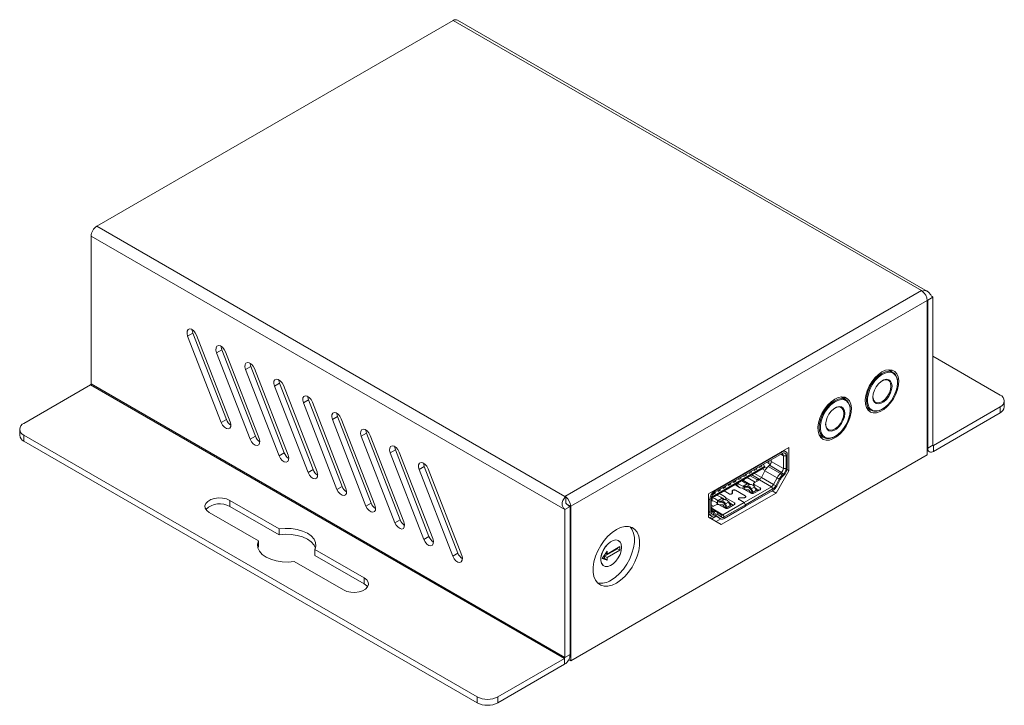
# Model space of a CAD drawing. Units: millimetres. Extents: x 6577.2 to 6585.1, y 4571.2 to 4591.1.
# Drawn here: x 6578 to 6583.3, y 4583.4 to 4587.1 of the extents above; entities that cross this region are included whole.
import ezdxf

# ---------------------------------------------------------------- set-up
doc = ezdxf.new("R2010")
doc.units = ezdxf.units.MM
doc.header["$LTSCALE"] = 10
doc.header["$MEASUREMENT"] = 0

msp = doc.modelspace()

# ---------------------------------------------------------------- linework, layer by layer
at = {"color": 7, "linetype": 'Continuous', "lineweight": 15, "ltscale": 0.5}
for p, q in [((6582.8947, 4585.6081), (6580.3618, 4587.0705)), ((6578.4194, 4585.9592), (6580.3401, 4587.0683)), ((6580.3401, 4587.0683), (6582.8625, 4585.612)), ((6578.4194, 4585.9592), (6580.9417, 4584.503)), ((6578.3887, 4585.9062), (6580.9417, 4584.4322)), ((6578.3887, 4585.109), (6578.3887, 4585.9062)), ((6580.9417, 4584.503), (6582.8625, 4585.612)), ((6582.8669, 4585.6095), (6582.8625, 4585.612)), ((6582.8669, 4585.6095), (6582.8669, 4585.6091)), ((6580.9723, 4584.4499), (6582.8931, 4585.559)), ((6582.8931, 4584.7264), (6582.8931, 4585.559)), ((6582.8959, 4585.5606), (6582.8958, 4584.7634)), ((6582.9237, 4585.5767), (6582.8959, 4585.5606)), ((6582.9237, 4585.5767), (6582.9237, 4584.7795)), ((6578.9087, 4585.3675), (6578.9366, 4585.3836)), ((6579.1175, 4584.9172), (6578.9366, 4585.3836)), ((6578.957, 4585.3719), (6579.1379, 4584.9055)), ((6579.0897, 4584.9012), (6578.9087, 4585.3675)), ((6579.0646, 4585.2775), (6579.0925, 4585.2936)), ((6579.2456, 4584.8112), (6579.0646, 4585.2775)), ((6579.2734, 4584.8272), (6579.0925, 4585.2936)), ((6579.1129, 4585.2818), (6579.2938, 4584.8155)), ((6582.9237, 4585.2584), (6583.2856, 4585.0495)), ((6579.2206, 4585.1875), (6579.2484, 4585.2036)), ((6579.4015, 4584.7212), (6579.2206, 4585.1875)), ((6579.4293, 4584.7372), (6579.2484, 4585.2036)), ((6579.2688, 4585.1918), (6579.4497, 4584.7255)), ((6582.7085, 4585.1716), (6582.6839, 4585.1858)), ((6582.6979, 4585.1855), (6582.7052, 4585.1735)), ((6578.3887, 4585.109), (6580.9417, 4583.635)), ((6579.3765, 4585.0975), (6579.4043, 4585.1136)), ((6579.5852, 4584.6472), (6579.4043, 4585.1136)), ((6578.0268, 4584.8968), (6578.3859, 4585.1042)), ((6578.3859, 4585.1042), (6580.9389, 4583.6302)), ((6579.5574, 4584.6311), (6579.3765, 4585.0975)), ((6579.4247, 4585.1018), (6579.6056, 4584.6354)), ((6579.5324, 4585.0075), (6579.5602, 4585.0236)), ((6579.7133, 4584.5411), (6579.5324, 4585.0075)), ((6579.7411, 4584.5572), (6579.5602, 4585.0236)), ((6579.5806, 4585.0118), (6579.7615, 4584.5454)), ((6582.4539, 4585.0247), (6582.4293, 4585.0389)), ((6582.4295, 4585.0388), (6582.4295, 4585.0389)), ((6582.4434, 4585.0386), (6582.4507, 4585.0265)), ((6583.3086, 4584.9852), (6583.3086, 4585.0174)), ((6582.5657, 4584.9813), (6582.5903, 4584.9671)), ((6582.9265, 4584.7779), (6583.2856, 4584.9852)), ((6582.9265, 4584.7457), (6583.2856, 4584.9531)), ((6583.2856, 4584.9531), (6583.2856, 4584.9852)), ((6579.0897, 4584.9012), (6579.1175, 4584.9172)), ((6579.6883, 4584.9175), (6579.7161, 4584.9336)), ((6579.8692, 4584.4511), (6579.6883, 4584.9175)), ((6579.8971, 4584.4672), (6579.7161, 4584.9336)), ((6579.7365, 4584.9218), (6579.9174, 4584.4554)), ((6578.0038, 4584.8647), (6578.0038, 4584.8325)), ((6579.8442, 4584.8275), (6579.872, 4584.8435)), ((6580.053, 4584.3772), (6579.872, 4584.8435)), ((6578.0268, 4584.8325), (6580.4684, 4583.4229)), ((6578.0268, 4584.8004), (6578.0268, 4584.8325)), ((6578.0268, 4584.8004), (6580.4684, 4583.3907)), ((6579.2456, 4584.8112), (6579.2734, 4584.8272)), ((6580.0251, 4584.3611), (6579.8442, 4584.8275)), ((6579.8924, 4584.8318), (6580.0733, 4584.3654)), ((6582.3112, 4584.8343), (6582.3358, 4584.8201)), ((6579.4015, 4584.7212), (6579.4293, 4584.7372)), ((6580.0001, 4584.7375), (6580.0279, 4584.7535)), ((6580.181, 4584.2711), (6580.0001, 4584.7375)), ((6580.2089, 4584.2872), (6580.0279, 4584.7535)), ((6580.0483, 4584.7418), (6580.2293, 4584.2754)), ((6582.1484, 4584.7672), (6581.7141, 4584.5165)), ((6582.1116, 4584.7426), (6581.7497, 4584.5337)), ((6582.1116, 4584.7346), (6581.7497, 4584.5256)), ((6582.1313, 4584.7446), (6582.1203, 4584.751)), ((6582.1205, 4584.7511), (6582.1205, 4584.7508)), ((6582.1484, 4584.6418), (6582.1484, 4584.7672)), ((6582.8931, 4584.7504), (6582.9048, 4584.7436)), ((6582.8958, 4584.7634), (6582.9237, 4584.7795)), ((6582.9265, 4584.7779), (6582.9265, 4584.7457)), ((6580.9723, 4583.6174), (6582.8931, 4584.7264)), ((6582.0286, 4584.6866), (6582.0452, 4584.677)), ((6582.0392, 4584.6804), (6582.0392, 4584.6928)), ((6582.0532, 4584.6917), (6582.0532, 4584.7008)), ((6582.0532, 4584.6914), (6582.0532, 4584.7008)), ((6582.0532, 4584.6917), (6582.1186, 4584.6539)), ((6582.1186, 4584.7225), (6582.1325, 4584.7225)), ((6582.1186, 4584.6539), (6582.1186, 4584.7225)), ((6582.1325, 4584.6539), (6582.1325, 4584.7225)), ((6582.1395, 4584.6579), (6582.1395, 4584.7265)), ((6579.5574, 4584.6311), (6579.5852, 4584.6472)), ((6580.156, 4584.6475), (6580.1838, 4584.6635)), ((6580.3369, 4584.1811), (6580.156, 4584.6475)), ((6580.3648, 4584.1972), (6580.1838, 4584.6635)), ((6580.2042, 4584.6518), (6580.3852, 4584.1854)), ((6582.016, 4584.6638), (6581.7349, 4584.5014)), ((6581.7349, 4584.4957), (6582.016, 4584.658)), ((6581.9316, 4584.6306), (6581.9339, 4584.6267)), ((6581.9339, 4584.6267), (6581.9473, 4584.6344)), ((6581.9473, 4584.6344), (6581.9427, 4584.637)), ((6581.9473, 4584.6344), (6581.945, 4584.6383)), ((6581.9594, 4584.6467), (6581.9617, 4584.6427)), ((6581.9617, 4584.6427), (6581.9751, 4584.6504)), ((6581.9751, 4584.6504), (6581.9705, 4584.6531)), ((6581.9751, 4584.6504), (6581.9728, 4584.6544)), ((6581.9873, 4584.6628), (6581.9896, 4584.6588)), ((6581.9896, 4584.6588), (6582.0029, 4584.6665)), ((6582.0029, 4584.6665), (6581.9984, 4584.6692)), ((6582.0188, 4584.6409), (6581.9996, 4584.6046)), ((6582.0029, 4584.6665), (6582.0006, 4584.6705)), ((6582.0116, 4584.6768), (6582.016, 4584.6638)), ((6582.016, 4584.658), (6582.016, 4584.6638)), ((6582.0842, 4584.6031), (6582.0188, 4584.6409)), ((6582.0433, 4584.6706), (6582.0367, 4584.6645)), ((6582.0367, 4584.6645), (6582.1021, 4584.6267)), ((6582.0433, 4584.6706), (6582.1087, 4584.6328)), ((6582.0452, 4584.6726), (6582.0452, 4584.677)), ((6582.0788, 4584.5213), (6582.1484, 4584.6418)), ((6582.1021, 4584.6267), (6582.1087, 4584.6328)), ((6582.1087, 4584.6328), (6582.1177, 4584.6223)), ((6582.1325, 4584.6539), (6582.1186, 4584.6539)), ((6582.1382, 4584.6477), (6582.1484, 4584.6418)), ((6581.8481, 4584.5824), (6581.8504, 4584.5784)), ((6581.8504, 4584.5784), (6581.8637, 4584.5862)), ((6581.8637, 4584.5862), (6581.8592, 4584.5888)), ((6581.8637, 4584.5862), (6581.8615, 4584.5901)), ((6581.8759, 4584.5985), (6581.8782, 4584.5945)), ((6581.8782, 4584.5945), (6581.8916, 4584.6022)), ((6581.8916, 4584.6022), (6581.887, 4584.6049)), ((6581.8916, 4584.6022), (6581.8893, 4584.6062)), ((6581.8966, 4584.589), (6581.8969, 4584.5889)), ((6581.9388, 4584.5674), (6581.899, 4584.5904)), ((6581.9038, 4584.6146), (6581.9061, 4584.6106)), ((6581.9061, 4584.6106), (6581.9194, 4584.6183)), ((6581.9076, 4584.5943), (6581.9195, 4584.6012)), ((6581.9194, 4584.6183), (6581.9148, 4584.6209)), ((6581.9194, 4584.6183), (6581.9171, 4584.6223)), ((6581.924, 4584.6049), (6581.9667, 4584.5802)), ((6581.9399, 4584.614), (6581.9756, 4584.5934)), ((6581.9891, 4584.5931), (6581.9613, 4584.5771)), ((6581.9756, 4584.5934), (6581.9756, 4584.5854)), ((6581.9756, 4584.5934), (6581.9896, 4584.5934)), ((6581.9891, 4584.5931), (6582.0546, 4584.5554)), ((6581.9996, 4584.6046), (6582.065, 4584.5668)), ((6582.065, 4584.5668), (6582.0842, 4584.6031)), ((6582.0772, 4584.5605), (6582.0964, 4584.5968)), ((6582.0824, 4584.5582), (6582.1016, 4584.5944)), ((6582.0964, 4584.5968), (6582.0842, 4584.6031)), ((6582.1111, 4584.6162), (6582.1021, 4584.6267)), ((6582.1111, 4584.6162), (6582.1177, 4584.6223)), ((6582.1131, 4584.6096), (6582.1197, 4584.6158)), ((6579.7133, 4584.5411), (6579.7411, 4584.5572)), ((6581.7524, 4584.5219), (6581.7479, 4584.5245)), ((6581.7524, 4584.5219), (6581.7501, 4584.5258)), ((6581.7646, 4584.5342), (6581.7669, 4584.5302)), ((6581.7669, 4584.5302), (6581.7802, 4584.5379)), ((6581.7802, 4584.5379), (6581.7757, 4584.5406)), ((6581.7802, 4584.5379), (6581.7779, 4584.5419)), ((6581.7924, 4584.5503), (6581.7947, 4584.5463)), ((6581.7947, 4584.5463), (6581.8081, 4584.554)), ((6581.826, 4584.5166), (6581.7986, 4584.5325)), ((6581.7991, 4584.5328), (6581.8266, 4584.517)), ((6581.8081, 4584.554), (6581.8035, 4584.5567)), ((6581.8081, 4584.554), (6581.8058, 4584.558)), ((6581.8203, 4584.5663), (6581.8225, 4584.5624)), ((6581.8225, 4584.5624), (6581.8359, 4584.5701)), ((6581.8359, 4584.5701), (6581.8313, 4584.5727)), ((6581.8359, 4584.5701), (6581.8336, 4584.574)), ((6581.8427, 4584.5209), (6581.8425, 4584.532)), ((6581.8433, 4584.532), (6581.8435, 4584.5209)), ((6581.8433, 4584.5197), (6581.8433, 4584.532)), ((6581.9123, 4584.5054), (6581.8594, 4584.5359)), ((6581.86, 4584.5362), (6581.9129, 4584.5057)), ((6581.8601, 4584.568), (6581.8697, 4584.5625)), ((6581.8697, 4584.5625), (6581.8697, 4584.5735)), ((6581.8968, 4584.5468), (6581.9432, 4584.52)), ((6581.901, 4584.5583), (6581.9227, 4584.5708)), ((6581.901, 4584.5583), (6581.901, 4584.5444)), ((6581.9073, 4584.4703), (6582.0546, 4584.5554)), ((6581.9074, 4584.5407), (6581.9108, 4584.5399)), ((6581.9087, 4584.5537), (6581.9108, 4584.5399)), ((6581.9143, 4584.4583), (6582.0615, 4584.5433)), ((6581.9143, 4584.4502), (6582.0615, 4584.5353)), ((6581.9227, 4584.5708), (6581.9172, 4584.5739)), ((6581.9233, 4584.5581), (6581.94, 4584.5678)), ((6581.9246, 4584.571), (6581.9238, 4584.5715)), ((6581.9329, 4584.5366), (6581.9385, 4584.527)), ((6581.9385, 4584.527), (6581.9483, 4584.5213)), ((6581.9513, 4584.5231), (6581.9408, 4584.5412)), ((6581.9622, 4584.5536), (6581.9455, 4584.5439)), ((6581.9455, 4584.5439), (6581.956, 4584.5258)), ((6581.9706, 4584.5342), (6581.9483, 4584.5213)), ((6581.9483, 4584.5213), (6581.9513, 4584.5231)), ((6581.956, 4584.5258), (6581.9727, 4584.5354)), ((6581.9578, 4584.5722), (6581.9578, 4584.5606)), ((6581.9599, 4584.52), (6581.9933, 4584.5393)), ((6581.9933, 4584.5489), (6581.9613, 4584.5674)), ((6581.9727, 4584.5354), (6581.9622, 4584.5536)), ((6581.9742, 4584.5363), (6581.9637, 4584.5544)), ((6581.9675, 4584.5478), (6581.9877, 4584.5361)), ((6581.9706, 4584.5342), (6581.9735, 4584.5359)), ((6581.9727, 4584.5389), (6581.9743, 4584.5379)), ((6582.0546, 4584.5554), (6582.0615, 4584.5433)), ((6582.058, 4584.5333), (6582.0788, 4584.5213)), ((6582.0772, 4584.5605), (6582.065, 4584.5668)), ((6579.1362, 4584.4813), (6579.4017, 4584.328)), ((6579.1362, 4584.4492), (6579.1362, 4584.4813)), ((6580.9417, 4584.503), (6580.9461, 4584.5004)), ((6580.9461, 4584.5004), (6580.9461, 4584.5001)), ((6580.9461, 4584.4683), (6580.9461, 4584.5001)), ((6581.7141, 4584.5165), (6581.7141, 4584.3911)), ((6581.7219, 4584.4854), (6581.7219, 4584.4168)), ((6581.7289, 4584.4895), (6581.7289, 4584.4208)), ((6581.7289, 4584.4827), (6581.7349, 4584.4792)), ((6581.7318, 4584.4939), (6581.7294, 4584.495)), ((6581.7318, 4584.4939), (6581.7349, 4584.4957)), ((6581.7349, 4584.5014), (6581.7322, 4584.5045)), ((6581.7349, 4584.4953), (6581.7346, 4584.4955)), ((6581.7349, 4584.5014), (6581.7349, 4584.4957)), ((6581.7349, 4584.4953), (6581.7349, 4584.4792)), ((6581.739, 4584.5141), (6581.7384, 4584.5152)), ((6581.739, 4584.5141), (6581.7524, 4584.5219)), ((6581.7607, 4584.4836), (6581.7662, 4584.4804)), ((6581.7631, 4584.5079), (6581.7631, 4584.512)), ((6581.7637, 4584.463), (6581.7637, 4584.4774)), ((6581.7642, 4584.4623), (6581.764, 4584.4753)), ((6581.7641, 4584.5126), (6581.7641, 4584.5076)), ((6581.7662, 4584.4804), (6581.7878, 4584.4929)), ((6581.7836, 4584.4774), (6581.8003, 4584.4871)), ((6581.7837, 4584.3509), (6582.0788, 4584.5213)), ((6581.7929, 4584.4043), (6581.9067, 4584.47)), ((6581.8225, 4584.4729), (6581.8058, 4584.4632)), ((6581.8077, 4584.4954), (6581.8541, 4584.4686)), ((6581.8077, 4584.4853), (6581.8077, 4584.4954)), ((6581.833, 4584.4547), (6581.8225, 4584.4729)), ((6581.8344, 4584.4556), (6581.8239, 4584.4737)), ((6581.8427, 4584.5185), (6581.8427, 4584.5209)), ((6581.8767, 4584.4903), (6581.8767, 4584.488)), ((6581.9067, 4584.47), (6581.8789, 4584.4861)), ((6581.8795, 4584.4864), (6581.9073, 4584.4703)), ((6581.8862, 4584.4962), (6581.9055, 4584.4961)), ((6581.9055, 4584.4956), (6581.8862, 4584.4957)), ((6581.9067, 4584.47), (6581.9137, 4584.458)), ((6581.9073, 4584.4703), (6581.9143, 4584.4583)), ((6581.9151, 4584.4992), (6581.9151, 4584.5015)), ((6579.2904, 4584.2638), (6579.0249, 4584.417)), ((6579.1362, 4584.4492), (6579.4017, 4584.2959)), ((6579.8692, 4584.4511), (6579.8971, 4584.4672)), ((6580.9695, 4584.4483), (6580.9417, 4584.4322)), ((6580.9417, 4583.635), (6580.9417, 4584.4322)), ((6580.9695, 4583.6511), (6580.9695, 4584.4483)), ((6580.9723, 4584.4499), (6580.9723, 4583.6174)), ((6581.7553, 4584.4581), (6581.7289, 4584.4429)), ((6581.7289, 4584.4572), (6581.7413, 4584.45)), ((6581.7616, 4584.4188), (6581.7289, 4584.4377)), ((6581.7387, 4584.4192), (6581.7453, 4584.4207)), ((6581.7437, 4584.4063), (6581.7387, 4584.4192)), ((6581.7453, 4584.4207), (6581.7503, 4584.4078)), ((6581.7632, 4584.4177), (6581.765, 4584.4054)), ((6581.7632, 4584.4177), (6581.7825, 4584.4037)), ((6581.7637, 4584.463), (6581.7642, 4584.4623)), ((6581.804, 4584.4396), (6581.772, 4584.4581)), ((6581.7932, 4584.4559), (6581.7987, 4584.4463)), ((6581.7987, 4584.4463), (6581.8086, 4584.4406)), ((6581.7998, 4584.3922), (6581.9137, 4584.458)), ((6581.7998, 4584.3842), (6581.9137, 4584.4499)), ((6581.8115, 4584.4423), (6581.801, 4584.4605)), ((6581.8058, 4584.4632), (6581.8163, 4584.4451)), ((6581.8308, 4584.4535), (6581.8086, 4584.4406)), ((6581.8086, 4584.4406), (6581.8115, 4584.4423)), ((6581.8163, 4584.4451), (6581.833, 4584.4547)), ((6581.8541, 4584.4589), (6581.8207, 4584.4396)), ((6581.8272, 4584.4681), (6581.8486, 4584.4557)), ((6581.8308, 4584.4535), (6581.8338, 4584.4552)), ((6581.9137, 4584.4499), (6581.9137, 4584.458)), ((6581.9137, 4584.4506), (6581.9143, 4584.4502)), ((6581.9143, 4584.4502), (6581.9143, 4584.4583)), ((6580.0251, 4584.3611), (6580.053, 4584.3772)), ((6581.7141, 4584.408), (6581.7301, 4584.3988)), ((6581.7141, 4584.3911), (6581.7837, 4584.3509)), ((6581.7385, 4584.397), (6581.7212, 4584.387)), ((6581.7349, 4584.3836), (6581.7563, 4584.396)), ((6581.7349, 4584.3791), (6581.7349, 4584.3836)), ((6581.7417, 4584.3975), (6581.7483, 4584.399)), ((6581.7437, 4584.4063), (6581.7503, 4584.4078)), ((6581.7506, 4584.3993), (6581.7802, 4584.3822)), ((6581.7813, 4584.3817), (6581.7559, 4584.367)), ((6581.7598, 4584.3971), (6581.779, 4584.383)), ((6581.765, 4584.4054), (6581.7842, 4584.3913)), ((6581.7825, 4584.4037), (6581.7842, 4584.3913)), ((6581.7998, 4584.3922), (6581.7929, 4584.4043)), ((6579.4017, 4584.2959), (6579.4017, 4584.328)), ((6579.2904, 4584.2316), (6579.2904, 4584.2638)), ((6580.181, 4584.2711), (6580.2089, 4584.2872)), ((6581.2299, 4584.2647), (6581.226, 4584.2669)), ((6579.2875, 4584.2242), (6579.2904, 4584.2316)), ((6579.5946, 4584.2167), (6579.8601, 4584.0634)), ((6579.5946, 4584.1845), (6579.5946, 4584.2167)), ((6581.1414, 4584.1681), (6581.1683, 4584.2082)), ((6581.1544, 4584.1811), (6581.224, 4584.2213)), ((6581.1683, 4584.1924), (6581.2379, 4584.2326)), ((6581.2379, 4584.2133), (6581.1683, 4584.1731)), ((6581.1683, 4584.2082), (6581.1683, 4584.1924)), ((6581.224, 4584.2213), (6581.224, 4584.2245)), ((6581.2379, 4584.2133), (6581.224, 4584.2213)), ((6581.2379, 4584.2326), (6581.2379, 4584.2133)), ((6579.7487, 4583.9991), (6579.4833, 4584.1524)), ((6579.5946, 4584.1845), (6579.8601, 4584.0313)), ((6580.3369, 4584.1811), (6580.3648, 4584.1972)), ((6581.1683, 4584.1599), (6581.1414, 4584.1681)), ((6581.1435, 4584.1712), (6581.1544, 4584.1679)), ((6581.1544, 4584.1679), (6581.1544, 4584.1811)), ((6581.1683, 4584.1731), (6581.1544, 4584.1811)), ((6581.1683, 4584.1599), (6581.1544, 4584.1679)), ((6581.1683, 4584.1924), (6581.1606, 4584.1968)), ((6581.1683, 4584.1731), (6581.1683, 4584.1599)), ((6581.1472, 4584.1305), (6581.1512, 4584.1283)), ((6579.8601, 4584.0313), (6579.8601, 4584.0634)), ((6580.5798, 4583.4229), (6580.9389, 4583.6302)), ((6580.9389, 4583.5981), (6580.9389, 4583.6302)), ((6580.9417, 4583.635), (6580.9695, 4583.6511)), ((6580.9723, 4583.6174), (6580.9619, 4583.6234)), ((6580.5798, 4583.3907), (6580.9389, 4583.5981)), ((6580.4684, 4583.3907), (6580.4684, 4583.4229)), ((6580.5798, 4583.3907), (6580.5798, 4583.4229))]:
    msp.add_line(p, q, dxfattribs=at)
at = {"color": 8, "linetype": 'Continuous', "lineweight": 15, "ltscale": 0.5}
for p, q in [((6582.893, 4585.5623), (6582.8959, 4585.5606)), ((6582.1116, 4584.7426), (6582.1087, 4584.7443)), ((6582.8931, 4584.765), (6582.8958, 4584.7634)), ((6582.9237, 4584.7795), (6582.9265, 4584.7779)), ((6582.1186, 4584.7225), (6582.1047, 4584.7306)), ((6582.0198, 4584.6427), (6582.0047, 4584.6514)), ((6582.0157, 4584.6648), (6582.0295, 4584.6568)), ((6581.9076, 4584.5954), (6581.9076, 4584.5943)), ((6581.9195, 4584.6012), (6581.9195, 4584.6023)), ((6581.9913, 4584.5946), (6581.9487, 4584.6191)), ((6581.9623, 4584.627), (6581.9999, 4584.6053)), ((6581.7497, 4584.5337), (6581.7468, 4584.5353)), ((6581.86, 4584.5356), (6581.86, 4584.5362)), ((6581.9613, 4584.5674), (6581.9613, 4584.5564)), ((6581.9743, 4584.5379), (6581.9743, 4584.5439)), ((6581.9933, 4584.5489), (6581.9933, 4584.5393)), ((6581.7219, 4584.4854), (6581.7141, 4584.4899)), ((6581.8266, 4584.5163), (6581.8266, 4584.517)), ((6581.8795, 4584.4858), (6581.8795, 4584.4864)), ((6581.8862, 4584.4957), (6581.8862, 4584.4962)), ((6581.9055, 4584.4956), (6581.9055, 4584.4961)), ((6581.9129, 4584.5057), (6581.9129, 4584.505)), ((6580.9485, 4584.4637), (6580.9723, 4584.4499)), ((6581.7219, 4584.4168), (6581.7141, 4584.4213)), ((6581.7929, 4584.4043), (6581.7289, 4584.4412)), ((6581.7453, 4584.4207), (6581.7289, 4584.4302)), ((6581.7387, 4584.4192), (6581.7295, 4584.4245)), ((6581.8541, 4584.4686), (6581.8541, 4584.4589)), ((6581.779, 4584.383), (6581.7507, 4584.3993)), ((6581.7576, 4584.3983), (6581.7598, 4584.3971))]:
    msp.add_line(p, q, dxfattribs=at)
at = {"color": 7, "linetype": 'Continuous', "lineweight": 15, "ltscale": 0.5, "flags": 128}
for points in [[(6578.9087, 4585.3675), (6578.9052, 4585.3814), (6578.906, 4585.3935), (6578.9108, 4585.402), (6578.9189, 4585.4056), (6578.9292, 4585.4037), (6578.9401, 4585.3966), (6578.9498, 4585.3854), (6578.957, 4585.3719)], [(6578.9366, 4585.3836), (6578.9331, 4585.3975), (6578.9328, 4585.4018)], [(6579.0646, 4585.2775), (6579.0612, 4585.2914), (6579.0619, 4585.3035), (6579.0667, 4585.312), (6579.0748, 4585.3156), (6579.0851, 4585.3137), (6579.096, 4585.3066), (6579.1057, 4585.2954), (6579.1129, 4585.2818)], [(6579.0925, 4585.2936), (6579.089, 4585.3075), (6579.0888, 4585.3118)], [(6579.2206, 4585.1875), (6579.2171, 4585.2014), (6579.2178, 4585.2135), (6579.2226, 4585.222), (6579.2307, 4585.2256), (6579.241, 4585.2236), (6579.2519, 4585.2166), (6579.2616, 4585.2054), (6579.2688, 4585.1918)], [(6579.2484, 4585.2036), (6579.2449, 4585.2175), (6579.2447, 4585.2218)], [(6582.6494, 4585.1738), (6582.63, 4585.1602), (6582.6114, 4585.1422), (6582.5947, 4585.1209), (6582.5805, 4585.0972), (6582.5695, 4585.0721), (6582.5622, 4585.047), (6582.5591, 4585.0228), (6582.5601, 4585.0009), (6582.5654, 4584.9822), (6582.5745, 4584.9675), (6582.5872, 4584.9576), (6582.6028, 4584.9529), (6582.6205, 4584.9537), (6582.6396, 4584.9598), (6582.6592, 4584.9711), (6582.6783, 4584.987), (6582.696, 4585.0068), (6582.7116, 4585.0294), (6582.7243, 4585.054), (6582.7334, 4585.0792), (6582.7387, 4585.104), (6582.7397, 4585.1272), (6582.7366, 4585.1476), (6582.7293, 4585.1644), (6582.7184, 4585.1768), (6582.7042, 4585.1841), (6582.6874, 4585.1861), (6582.6689, 4585.1826), (6582.6494, 4585.1738)], [(6582.7151, 4585.1625), (6582.714, 4585.1634), (6582.7004, 4585.1704), (6582.6842, 4585.1718), (6582.6662, 4585.1676), (6582.6475, 4585.1581), (6582.629, 4585.1437), (6582.6118, 4585.1252), (6582.5968, 4585.1036), (6582.5847, 4585.08), (6582.5763, 4585.0558), (6582.572, 4585.0323), (6582.572, 4585.0106), (6582.5763, 4584.9921), (6582.5847, 4584.9776), (6582.5958, 4584.9685)], [(6579.3765, 4585.0975), (6579.373, 4585.1114), (6579.3737, 4585.1235), (6579.3785, 4585.132), (6579.3867, 4585.1355), (6579.3969, 4585.1336), (6579.4078, 4585.1266), (6579.4175, 4585.1154), (6579.4247, 4585.1018)], [(6579.4043, 4585.1136), (6579.4008, 4585.1275), (6579.4006, 4585.1318)], [(6582.5989, 4584.9669), (6582.6118, 4584.9637), (6582.629, 4584.9651), (6582.6475, 4584.972), (6582.6662, 4584.984), (6582.6842, 4585.0006), (6582.7004, 4585.0208), (6582.714, 4585.0435), (6582.7243, 4585.0676), (6582.7307, 4585.0916), (6582.7329, 4585.1144)], [(6582.7037, 4585.0975), (6582.7016, 4585.0795), (6582.6955, 4585.0606), (6582.6859, 4585.0423), (6582.6736, 4585.026), (6582.6595, 4585.0131), (6582.6449, 4585.0047), (6582.6308, 4585.0013), (6582.6185, 4585.0033), (6582.6089, 4585.0106), (6582.6028, 4585.0225), (6582.6007, 4585.038), (6582.6028, 4585.056), (6582.6089, 4585.0749), (6582.6185, 4585.0932), (6582.6308, 4585.1095), (6582.6449, 4585.1224), (6582.6595, 4585.1308), (6582.6736, 4585.1342), (6582.6859, 4585.1322), (6582.6955, 4585.1249), (6582.7016, 4585.113), (6582.7037, 4585.0975)], [(6582.6981, 4585.0975), (6582.696, 4585.1128), (6582.6897, 4585.1243), (6582.6798, 4585.1309), (6582.6672, 4585.132), (6582.653, 4585.1276), (6582.6508, 4585.1264)], [(6582.6007, 4585.0396), (6582.6012, 4585.0332), (6582.6055, 4585.0196), (6582.6137, 4585.0105), (6582.625, 4585.0066), (6582.6386, 4585.0083), (6582.653, 4585.0154), (6582.6672, 4585.0273), (6582.6798, 4585.0429), (6582.6897, 4585.0609), (6582.696, 4585.0797), (6582.6981, 4585.0975)], [(6579.5324, 4585.0075), (6579.5289, 4585.0214), (6579.5296, 4585.0335), (6579.5344, 4585.042), (6579.5426, 4585.0455), (6579.5528, 4585.0436), (6579.5637, 4585.0365), (6579.5734, 4585.0254), (6579.5806, 4585.0118)], [(6579.5602, 4585.0236), (6579.5567, 4585.0375), (6579.5565, 4585.0418)], [(6582.3949, 4585.0268), (6582.3754, 4585.0132), (6582.3569, 4584.9953), (6582.3401, 4584.9739), (6582.3259, 4584.9502), (6582.3149, 4584.9252), (6582.3077, 4584.9), (6582.3045, 4584.8759), (6582.3056, 4584.8539), (6582.3108, 4584.8352), (6582.32, 4584.8205), (6582.3326, 4584.8106), (6582.3482, 4584.8059), (6582.366, 4584.8067), (6582.3851, 4584.8129), (6582.4046, 4584.8242), (6582.4237, 4584.8401), (6582.4415, 4584.8598), (6582.4571, 4584.8825), (6582.4697, 4584.907), (6582.4789, 4584.9322), (6582.4841, 4584.957), (6582.4852, 4584.9802), (6582.482, 4585.0007), (6582.4748, 4585.0175), (6582.4638, 4585.0298), (6582.4496, 4585.0372), (6582.4329, 4585.0391), (6582.4143, 4585.0356), (6582.3949, 4585.0268)], [(6582.4606, 4585.0155), (6582.4595, 4585.0164), (6582.4459, 4585.0234), (6582.4296, 4585.0248), (6582.4117, 4585.0207), (6582.393, 4585.0111), (6582.3745, 4584.9967), (6582.3573, 4584.9782), (6582.3422, 4584.9566), (6582.3302, 4584.933), (6582.3218, 4584.9088), (6582.3175, 4584.8853), (6582.3175, 4584.8636), (6582.3218, 4584.8451), (6582.3302, 4584.8306), (6582.3412, 4584.8215)], [(6579.6883, 4584.9175), (6579.6848, 4584.9314), (6579.6855, 4584.9435), (6579.6903, 4584.952), (6579.6985, 4584.9555), (6579.7087, 4584.9536), (6579.7196, 4584.9465), (6579.7293, 4584.9354), (6579.7365, 4584.9218)], [(6579.7161, 4584.9336), (6579.7126, 4584.9475), (6579.7124, 4584.9518)], [(6582.3444, 4584.82), (6582.3573, 4584.8167), (6582.3745, 4584.8181), (6582.3929, 4584.825), (6582.4117, 4584.8371), (6582.4296, 4584.8536), (6582.4458, 4584.8738), (6582.4595, 4584.8966), (6582.4698, 4584.9206), (6582.4762, 4584.9446), (6582.4784, 4584.9674)], [(6582.4491, 4584.9505), (6582.4471, 4584.9325), (6582.441, 4584.9136), (6582.4314, 4584.8953), (6582.419, 4584.879), (6582.405, 4584.8661), (6582.3903, 4584.8577), (6582.3762, 4584.8543), (6582.3639, 4584.8564), (6582.3543, 4584.8636), (6582.3482, 4584.8755), (6582.3461, 4584.891), (6582.3482, 4584.909), (6582.3543, 4584.9279), (6582.3639, 4584.9462), (6582.3763, 4584.9625), (6582.3903, 4584.9754), (6582.405, 4584.9839), (6582.419, 4584.9872), (6582.4314, 4584.9852), (6582.441, 4584.9779), (6582.4471, 4584.9661), (6582.4491, 4584.9505)], [(6582.3462, 4584.8927), (6582.3467, 4584.8862), (6582.351, 4584.8726), (6582.3591, 4584.8635), (6582.3705, 4584.8596), (6582.384, 4584.8613), (6582.3985, 4584.8684), (6582.4127, 4584.8803), (6582.4252, 4584.8959), (6582.4351, 4584.9139), (6582.4414, 4584.9327), (6582.4436, 4584.9505)], [(6582.4436, 4584.9505), (6582.4414, 4584.9658), (6582.4351, 4584.9773), (6582.4252, 4584.9839), (6582.4127, 4584.985), (6582.3985, 4584.9806), (6582.3962, 4584.9794)], [(6582.5871, 4584.9689), (6582.5836, 4584.9687), (6582.573, 4584.9692)], [(6579.1379, 4584.9055), (6579.1414, 4584.8916), (6579.1407, 4584.8795), (6579.1359, 4584.871), (6579.1277, 4584.8675), (6579.1174, 4584.8694), (6579.1066, 4584.8764), (6579.0968, 4584.8876), (6579.0897, 4584.9012)], [(6579.8442, 4584.8275), (6579.8407, 4584.8414), (6579.8414, 4584.8535), (6579.8462, 4584.8619), (6579.8544, 4584.8655), (6579.8647, 4584.8636), (6579.8755, 4584.8565), (6579.8852, 4584.8453), (6579.8924, 4584.8318)], [(6579.872, 4584.8435), (6579.8685, 4584.8574), (6579.8683, 4584.8618)], [(6579.2938, 4584.8155), (6579.2973, 4584.8016), (6579.2966, 4584.7895), (6579.2918, 4584.781), (6579.2836, 4584.7774), (6579.2733, 4584.7793), (6579.2625, 4584.7864), (6579.2528, 4584.7976), (6579.2456, 4584.8112)], [(6582.3326, 4584.822), (6582.329, 4584.8217), (6582.3185, 4584.8223)], [(6580.0001, 4584.7375), (6579.9966, 4584.7514), (6579.9973, 4584.7635), (6580.0021, 4584.7719), (6580.0103, 4584.7755), (6580.0206, 4584.7736), (6580.0314, 4584.7665), (6580.0411, 4584.7553), (6580.0483, 4584.7418)], [(6580.0279, 4584.7535), (6580.0244, 4584.7674), (6580.0242, 4584.7718)], [(6579.4497, 4584.7255), (6579.4532, 4584.7116), (6579.4525, 4584.6995), (6579.4477, 4584.691), (6579.4395, 4584.6874), (6579.4292, 4584.6893), (6579.4184, 4584.6964), (6579.4087, 4584.7076), (6579.4015, 4584.7212)], [(6580.156, 4584.6475), (6580.1525, 4584.6613), (6580.1532, 4584.6734), (6580.158, 4584.6819), (6580.1662, 4584.6855), (6580.1765, 4584.6836), (6580.1873, 4584.6765), (6580.197, 4584.6653), (6580.2042, 4584.6518)], [(6580.1838, 4584.6635), (6580.1803, 4584.6774), (6580.1801, 4584.6817)], [(6579.6056, 4584.6354), (6579.6091, 4584.6216), (6579.6084, 4584.6094), (6579.6036, 4584.601), (6579.5954, 4584.5974), (6579.5851, 4584.5993), (6579.5743, 4584.6064), (6579.5646, 4584.6176), (6579.5574, 4584.6311)], [(6579.7615, 4584.5454), (6579.765, 4584.5315), (6579.7643, 4584.5194), (6579.7595, 4584.511), (6579.7513, 4584.5074), (6579.7411, 4584.5093), (6579.7302, 4584.5164), (6579.7205, 4584.5276), (6579.7133, 4584.5411)], [(6581.86, 4584.5362), (6581.8575, 4584.5373), (6581.8547, 4584.5379), (6581.8517, 4584.5379), (6581.8488, 4584.5375), (6581.8462, 4584.5366), (6581.8442, 4584.5353), (6581.8429, 4584.5337), (6581.8425, 4584.532)], [(6581.8594, 4584.5359), (6581.8572, 4584.5369), (6581.8545, 4584.5374), (6581.8518, 4584.5375), (6581.8491, 4584.5371), (6581.8467, 4584.5363), (6581.8448, 4584.5351), (6581.8437, 4584.5336), (6581.8433, 4584.532)], [(6581.9735, 4584.5359), (6581.9739, 4584.5361), (6581.9741, 4584.5362), (6581.9742, 4584.5363), (6581.9741, 4584.5362), (6581.9739, 4584.5361), (6581.9736, 4584.536), (6581.9732, 4584.5357), (6581.9727, 4584.5354)], [(6579.0249, 4584.417), (6579.0115, 4584.4274), (6579.0036, 4584.4395), (6579.002, 4584.4524), (6579.0068, 4584.4651), (6579.0175, 4584.4764), (6579.0334, 4584.4856), (6579.053, 4584.4918), (6579.0749, 4584.4945), (6579.0973, 4584.4936), (6579.1183, 4584.4891), (6579.1362, 4584.4813)], [(6581.826, 4584.5166), (6581.8284, 4584.5156), (6581.8313, 4584.515), (6581.8343, 4584.5149), (6581.8372, 4584.5154), (6581.8398, 4584.5163), (6581.8418, 4584.5176), (6581.8431, 4584.5191), (6581.8435, 4584.5209)], [(6581.8266, 4584.517), (6581.8288, 4584.516), (6581.8314, 4584.5155), (6581.8342, 4584.5154), (6581.8369, 4584.5158), (6581.8393, 4584.5166), (6581.8411, 4584.5178), (6581.8423, 4584.5193), (6581.8427, 4584.5209)], [(6581.8862, 4584.4962), (6581.8833, 4584.4959), (6581.8805, 4584.4952), (6581.8783, 4584.494), (6581.8767, 4584.4926), (6581.876, 4584.4909), (6581.8761, 4584.4891), (6581.8771, 4584.4875), (6581.8789, 4584.4861)], [(6581.8862, 4584.4957), (6581.8835, 4584.4955), (6581.881, 4584.4948), (6581.8789, 4584.4938), (6581.8774, 4584.4924), (6581.8767, 4584.4908), (6581.8769, 4584.4892), (6581.8778, 4584.4877), (6581.8795, 4584.4864)], [(6581.9055, 4584.4956), (6581.9085, 4584.4959), (6581.9112, 4584.4966), (6581.9135, 4584.4977), (6581.9151, 4584.4992), (6581.9158, 4584.5009), (6581.9157, 4584.5027), (6581.9147, 4584.5043), (6581.9129, 4584.5057)], [(6581.9055, 4584.4961), (6581.9083, 4584.4963), (6581.9108, 4584.497), (6581.9129, 4584.498), (6581.9143, 4584.4994), (6581.915, 4584.501), (6581.9149, 4584.5026), (6581.914, 4584.5041), (6581.9123, 4584.5054)], [(6579.9174, 4584.4554), (6579.9209, 4584.4415), (6579.9202, 4584.4294), (6579.9154, 4584.4209), (6579.9072, 4584.4174), (6579.897, 4584.4193), (6579.8861, 4584.4264), (6579.8764, 4584.4375), (6579.8692, 4584.4511)], [(6581.7219, 4584.4168), (6581.7223, 4584.4119), (6581.7233, 4584.4075), (6581.725, 4584.4038), (6581.7274, 4584.4008), (6581.7303, 4584.3987), (6581.7337, 4584.3973), (6581.7375, 4584.3969), (6581.7417, 4584.3975)], [(6581.7289, 4584.4289), (6581.729, 4584.4264), (6581.7296, 4584.4242), (6581.7304, 4584.4224), (6581.7316, 4584.4209), (6581.7331, 4584.4198), (6581.7348, 4584.4191), (6581.7367, 4584.4189), (6581.7387, 4584.4192)], [(6581.7289, 4584.4208), (6581.7291, 4584.4172), (6581.7299, 4584.4139), (6581.7312, 4584.4111), (6581.733, 4584.4088), (6581.7352, 4584.4072), (6581.7377, 4584.4062), (6581.7406, 4584.4059), (6581.7437, 4584.4063)], [(6581.8338, 4584.4552), (6581.8341, 4584.4554), (6581.8343, 4584.4555), (6581.8344, 4584.4556), (6581.8343, 4584.4555), (6581.8342, 4584.4554), (6581.8339, 4584.4553), (6581.8335, 4584.455), (6581.833, 4584.4547)], [(6580.0733, 4584.3654), (6580.0768, 4584.3515), (6580.0761, 4584.3394), (6580.0713, 4584.3309), (6580.0632, 4584.3274), (6580.0529, 4584.3293), (6580.042, 4584.3364), (6580.0323, 4584.3475), (6580.0251, 4584.3611)], [(6579.4017, 4584.328), (6579.4342, 4584.331), (6579.4671, 4584.33), (6579.4989, 4584.3251), (6579.5282, 4584.3165), (6579.5538, 4584.3045), (6579.5746, 4584.2897), (6579.5895, 4584.2728), (6579.598, 4584.2544), (6579.5997, 4584.2355), (6579.5946, 4584.2167)], [(6581.2184, 4584.325), (6581.1954, 4584.3093), (6581.1731, 4584.2891), (6581.1525, 4584.2653), (6581.134, 4584.2386), (6581.1184, 4584.2098), (6581.1063, 4584.1801), (6581.0979, 4584.1504), (6581.0937, 4584.1217), (6581.0937, 4584.095), (6581.0979, 4584.0712), (6581.1063, 4584.0512), (6581.1184, 4584.0355), (6581.134, 4584.0248), (6581.1524, 4584.0193), (6581.1731, 4584.0194), (6581.1954, 4584.0249), (6581.2184, 4584.0357), (6581.2414, 4584.0515), (6581.2636, 4584.0716), (6581.2843, 4584.0955), (6581.3028, 4584.1222), (6581.3184, 4584.1509), (6581.3305, 4584.1807), (6581.3389, 4584.2104), (6581.3431, 4584.2391), (6581.3431, 4584.2658), (6581.3389, 4584.2895), (6581.3305, 4584.3096), (6581.3184, 4584.3253), (6581.3028, 4584.336), (6581.2843, 4584.3415), (6581.2637, 4584.3414), (6581.2414, 4584.3359), (6581.2184, 4584.325)], [(6581.292, 4584.3399), (6581.3027, 4584.3257), (6581.311, 4584.3056), (6581.3153, 4584.2818), (6581.3153, 4584.2551), (6581.311, 4584.2264), (6581.3027, 4584.1967), (6581.2905, 4584.167), (6581.2749, 4584.1383), (6581.2565, 4584.1116), (6581.2358, 4584.0877), (6581.2136, 4584.0676), (6581.1905, 4584.0518)], [(6579.4833, 4584.1524), (6579.4507, 4584.1494), (6579.4179, 4584.1504), (6579.3861, 4584.1553), (6579.3567, 4584.164), (6579.3311, 4584.1759), (6579.3104, 4584.1907), (6579.2955, 4584.2076), (6579.2869, 4584.226), (6579.2852, 4584.245), (6579.2904, 4584.2638)], [(6579.4017, 4584.2959), (6579.4342, 4584.2989), (6579.4671, 4584.2979), (6579.4989, 4584.293), (6579.5282, 4584.2843), (6579.5538, 4584.2724), (6579.5746, 4584.2576), (6579.5895, 4584.2407), (6579.5975, 4584.2241)], [(6580.2293, 4584.2754), (6580.2327, 4584.2615), (6580.232, 4584.2494), (6580.2272, 4584.2409), (6580.2191, 4584.2374), (6580.2088, 4584.2393), (6580.1979, 4584.2464), (6580.1882, 4584.2575), (6580.181, 4584.2711)], [(6581.2465, 4584.2288), (6581.2444, 4584.245), (6581.2384, 4584.2576), (6581.2287, 4584.2657), (6581.2163, 4584.2687), (6581.2019, 4584.2663), (6581.1867, 4584.2587), (6581.1718, 4584.2465), (6581.1583, 4584.2306), (6581.1472, 4584.2122), (6581.1392, 4584.1926), (6581.1351, 4584.1733), (6581.1351, 4584.1557), (6581.1392, 4584.1411), (6581.1471, 4584.1306), (6581.1583, 4584.125), (6581.1718, 4584.1248), (6581.1867, 4584.1298), (6581.2019, 4584.1398), (6581.2163, 4584.154), (6581.2287, 4584.1713), (6581.2384, 4584.1905), (6581.2444, 4584.2101), (6581.2465, 4584.2288)], [(6581.2462, 4584.2286), (6581.2442, 4584.2448), (6581.2381, 4584.2573), (6581.2286, 4584.2654), (6581.2162, 4584.2683), (6581.2019, 4584.2659), (6581.1868, 4584.2584), (6581.1719, 4584.2463), (6581.1585, 4584.2304), (6581.1474, 4584.2121), (6581.1395, 4584.1926), (6581.1354, 4584.1734), (6581.1354, 4584.1559), (6581.1395, 4584.1414), (6581.1474, 4584.131), (6581.1584, 4584.1254), (6581.1719, 4584.1251), (6581.1868, 4584.1301), (6581.2019, 4584.1401), (6581.2162, 4584.1542), (6581.2286, 4584.1714), (6581.2381, 4584.1905), (6581.2442, 4584.2101), (6581.2462, 4584.2286)], [(6580.3852, 4584.1854), (6580.3886, 4584.1715), (6580.3879, 4584.1594), (6580.3831, 4584.1509), (6580.375, 4584.1474), (6580.3647, 4584.1493), (6580.3538, 4584.1563), (6580.3441, 4584.1675), (6580.3369, 4584.1811)], [(6579.8601, 4584.0634), (6579.8735, 4584.053), (6579.8813, 4584.0409), (6579.8829, 4584.028), (6579.8782, 4584.0154), (6579.8674, 4584.004), (6579.8516, 4583.9949), (6579.8319, 4583.9887), (6579.81, 4583.9859), (6579.7877, 4583.9868), (6579.7667, 4583.9914), (6579.7487, 4583.9991)], [(6579.8601, 4584.0313), (6579.8735, 4584.0209), (6579.8781, 4584.0152)]]:
    msp.add_lwpolyline(points, dxfattribs=at)
at = {"color": 8, "linetype": 'Continuous', "lineweight": 15, "ltscale": 0.5, "flags": 128}
for points in [[(6582.5903, 4584.9671), (6582.5841, 4584.9715), (6582.5742, 4584.9841), (6582.568, 4585.0009), (6582.5659, 4585.0211), (6582.568, 4585.0438), (6582.5742, 4585.0677), (6582.5841, 4585.0918), (6582.5973, 4585.1147), (6582.6132, 4585.1353), (6582.6308, 4585.1526), (6582.6494, 4585.1658), (6582.668, 4585.1741), (6582.6856, 4585.1772), (6582.7015, 4585.1748), (6582.7085, 4585.1716)], [(6582.3358, 4584.8201), (6582.3296, 4584.8245), (6582.3196, 4584.8371), (6582.3134, 4584.8539), (6582.3113, 4584.8742), (6582.3134, 4584.8968), (6582.3196, 4584.9208), (6582.3296, 4584.9448), (6582.3428, 4584.9677), (6582.3586, 4584.9883), (6582.3763, 4585.0057), (6582.3949, 4585.0188), (6582.4134, 4585.0271), (6582.4311, 4585.0302), (6582.4469, 4585.0278), (6582.4539, 4585.0247)], [(6582.5958, 4584.9685), (6582.5968, 4584.968), (6582.5989, 4584.9669)], [(6582.3412, 4584.8215), (6582.3422, 4584.821), (6582.3444, 4584.82)]]:
    msp.add_lwpolyline(points, dxfattribs=at)
at = {"color": 7, "linetype": 'Continuous', "lineweight": 15, "ltscale": 0.25}
for centre, radius, start, end in [((6580.3528, 4587.0506), 0.0218, 65.6948, 125.6253), ((6578.4552, 4585.9032), 0.0666, 122.6097, 177.3903), ((6582.8398, 4585.5729), 0.0453, 53.2289, 59.8854), ((6582.8256, 4585.5556), 0.0676, 2.8789, 52.362), ((6582.6752, 4585.124), 0.058, 353.5992, 55.0807), ((6578.3827, 4585.1093), 0.00605, 302.6097, 357.3903), ((6582.4207, 4584.9771), 0.058, 353.5992, 55.0807), ((6583.2734, 4585.0174), 0.0344, 290.7967, 69.214), ((6582.6148, 4585.0231), 0.0611, 246.4674, 306.1251), ((6583.2692, 4584.9892), 0.0396, 294.3824, 354.3071), ((6578.039, 4584.8647), 0.0344, 110.7967, 249.214), ((6579.1737, 4584.9377), 0.0598, 200.0183, 237.576), ((6578.0424, 4584.8359), 0.0388, 185.0133, 246.2988), ((6579.3296, 4584.8477), 0.0598, 200.0183, 237.576), ((6582.3602, 4584.8761), 0.0611, 246.4674, 306.1251), ((6579.4855, 4584.7577), 0.0598, 200.0183, 237.576), ((6582.1225, 4584.7293), 0.0172, 350.7834, 129.2166), ((6582.1198, 4584.7246), 0.0129, 350.7834, 129.2166), ((6582.9145, 4584.7604), 0.0189, 170.7834, 309.2166), ((6582.9254, 4584.7792), 0.00172, 170.7834, 309.2166), ((6582.0224, 4584.6932), 0.0308, 312.7269, 357.0697), ((6582.1101, 4584.7239), 0.00859, 350.7834, 129.2166), ((6579.6414, 4584.6677), 0.0598, 200.0183, 237.576), ((6582.0984, 4584.5991), 0.0899, 133.3528, 152.3317), ((6582.0878, 4584.6555), 0.0308, 312.7269, 357.0697), ((6582.0863, 4584.6563), 0.0463, 312.7269, 357.0697), ((6582.0779, 4584.6611), 0.0617, 312.7269, 357.0697), ((6581.9234, 4584.6036), 0.0303, 209.1402, 258.1489), ((6581.9001, 4584.6079), 0.0155, 279.6548, 298.7584), ((6581.9162, 4584.6076), 0.00727, 297.5495, 329.9176), ((6581.9631, 4584.5722), 0.00516, 110.7967, 249.214), ((6581.9737, 4584.6176), 0.0289, 302.1456, 333.222), ((6582.1638, 4584.5613), 0.0899, 133.3528, 152.3317), ((6582.1618, 4584.5625), 0.0738, 133.3528, 152.3317), ((6582.1528, 4584.5676), 0.0578, 133.3528, 152.3317), ((6579.7973, 4584.5777), 0.0598, 200.0183, 237.576), ((6581.7824, 4584.4827), 0.0605, 122.6097, 177.3903), ((6581.7742, 4584.4874), 0.0454, 122.6097, 177.3903), ((6581.9188, 4584.637), 0.0928, 229.1407, 256.2815), ((6581.9054, 4584.5888), 0.0444, 216.4717, 233.4925), ((6581.9194, 4584.6221), 0.0664, 225.069, 253.9652), ((6581.9213, 4584.5655), 0.0277, 247.6514, 286.6673), ((6581.9183, 4584.5735), 0.0162, 260.3582, 288.1103), ((6581.9256, 4584.555), 0.0039, 126.4057, 210.5101), ((6581.9347, 4584.5885), 0.0214, 235.9105, 284.4896), ((6581.9246, 4584.5357), 0.0225, 21.5094, 93.21), ((6581.9239, 4584.5698), 0.00138, 33.4355, 59.8074), ((6581.9294, 4584.5352), 0.00375, 21.5094, 93.21), ((6581.9413, 4584.5453), 0.0225, 21.5094, 93.21), ((6582.9586, 4582.7893), 2.0261, 120.0023, 120.1575), ((6582.9691, 4582.7712), 2.026, 120.0023, 120.1575), ((6581.9873, 4584.5622), 0.0275, 241.7486, 266.0596), ((6581.9915, 4584.5441), 0.00516, 290.7967, 69.214), ((6582.0392, 4584.5799), 0.0289, 302.1456, 333.222), ((6582.0384, 4584.5801), 0.0434, 302.1456, 333.222), ((6582.0307, 4584.5843), 0.0579, 302.1456, 333.222), ((6580.9048, 4584.4465), 0.0676, 2.8789, 52.362), ((6581.7312, 4584.4527), 0.0427, 46.2618, 85.0107), ((6581.7333, 4584.4427), 0.0365, 33.6425, 87.5947), ((6581.7405, 4584.4433), 0.0685, 46.35, 74.6065), ((6581.7694, 4584.4753), 0.00605, 122.6648, 160.133), ((6581.7782, 4584.4982), 0.0214, 235.9105, 284.4896), ((6581.7485, 4584.4417), 0.0799, 42.1898, 72.0748), ((6581.7494, 4584.4248), 0.0802, 50.8476, 66.0598), ((6581.7859, 4584.4743), 0.0039, 126.4057, 210.5101), ((6581.7848, 4584.4549), 0.0225, 21.5094, 93.21), ((6581.7952, 4584.5025), 0.0162, 260.3582, 288.1103), ((6581.8015, 4584.4646), 0.0225, 21.5094, 93.21), ((6581.9516, 4584.5361), 0.0182, 242.6055, 297.3945), ((6579.0823, 4584.3548), 0.1087, 60.2606, 133.9068), ((6579.9532, 4584.4877), 0.0598, 200.0183, 237.576), ((6581.7511, 4584.3999), 0.0216, 55.7836, 105.5114), ((6581.7637, 4584.442), 0.0182, 62.6055, 117.3945), ((6581.7814, 4584.4889), 0.0317, 237.0151, 284.7331), ((6581.7897, 4584.4545), 0.00375, 21.5094, 93.21), ((6582.8189, 4582.7086), 2.0261, 120.0023, 120.1575), ((6581.8124, 4584.4558), 0.0182, 242.6055, 297.3945), ((6582.8293, 4582.6905), 2.026, 120.0023, 120.1575), ((6581.8523, 4584.4637), 0.00516, 290.7967, 69.214), ((6580.1091, 4584.3976), 0.0598, 200.0183, 237.576), ((6581.752, 4584.3856), 0.0139, 55.7836, 105.5114), ((6581.755, 4584.3907), 0.0177, 55.7836, 105.5114), ((6581.7885, 4584.3995), 0.019, 239.9317, 306.5287), ((6581.7872, 4584.4119), 0.00952, 239.9317, 306.5287), ((6581.7913, 4584.4037), 0.0143, 239.9317, 306.5287), ((6580.265, 4584.3076), 0.0598, 200.0183, 237.576), ((6580.4209, 4584.2176), 0.0598, 200.0183, 237.576), ((6581.136, 4584.1323), 0.0972, 258.7578, 304.1584), ((6580.903, 4583.6542), 0.0666, 302.6097, 357.3903), ((6580.9356, 4583.6353), 0.00605, 302.6097, 357.3903), ((6580.5241, 4583.5303), 0.121, 242.6055, 297.3945), ((6580.5241, 4583.4982), 0.121, 242.6055, 297.3945)]:
    msp.add_arc(centre, radius, start, end, dxfattribs=at)
at = {"color": 8, "linetype": 'Continuous', "lineweight": 15, "ltscale": 0.25}
for centre, radius, start, end in [((6582.6715, 4585.119), 0.0616, 355.7015, 44.8809), ((6582.4169, 4584.972), 0.0616, 355.7015, 44.8809), ((6581.9238, 4584.5692), 0.00199, 65.7911, 125.5291), ((6582.0642, 4584.378), 0.203, 119.6602, 120.1298), ((6581.9244, 4584.2973), 0.203, 119.6602, 120.1298)]:
    msp.add_arc(centre, radius, start, end, dxfattribs=at)
at = {"color": 7, "linetype": 'Continuous', "lineweight": 15, "ltscale": 0.5}
for points, knots in [([(6582.9237, 4585.5767), (6582.9223, 4585.5779), (6582.9192, 4585.5805), (6582.9149, 4585.5861), (6582.9104, 4585.5925), (6582.9052, 4585.5994), (6582.8986, 4585.6059), (6582.8901, 4585.6109), (6582.8793, 4585.6131), (6582.8712, 4585.6107), (6582.8669, 4585.6095)], [0, 0, 0, 0, 0.078127, 0.16167, 0.256502, 0.366678, 0.494779, 0.642415, 0.810606, 1, 1, 1, 1]), ([(6581.9156, 4584.5576), (6581.9137, 4584.5574), (6581.9103, 4584.557), (6581.9055, 4584.5573), (6581.9025, 4584.558), (6581.901, 4584.5583)], [0, 0, 0, 0, 0.377255, 0.685845, 1, 1, 1, 1]), ([(6581.9087, 4584.5537), (6581.9087, 4584.5539), (6581.9087, 4584.5543), (6581.9091, 4584.555), (6581.9103, 4584.556), (6581.9126, 4584.5569), (6581.9146, 4584.5574), (6581.9156, 4584.5576)], [0, 0, 0, 0, 0.0659579, 0.1516464, 0.3056768, 0.6594697, 1, 1, 1, 1]), ([(6581.9172, 4584.5739), (6581.9187, 4584.5735), (6581.9209, 4584.5729), (6581.9231, 4584.5718), (6581.9238, 4584.5715)], [0, 0, 0, 0, 0.691971, 1, 1, 1, 1]), ([(6581.9223, 4584.553), (6581.9237, 4584.5532), (6581.9266, 4584.5537), (6581.9317, 4584.5514), (6581.9368, 4584.5472), (6581.9395, 4584.5432), (6581.9408, 4584.5412)], [0, 0, 0, 0, 0.249998, 0.5, 0.750002, 1, 1, 1, 1]), ([(6581.9527, 4584.5645), (6581.9531, 4584.5643), (6581.9552, 4584.5635), (6581.9591, 4584.5599), (6581.9617, 4584.556), (6581.9631, 4584.554)], [0, 0, 0, 0, 0.1132791, 0.5566427, 1, 1, 1, 1]), ([(6580.9461, 4584.5004), (6580.9429, 4584.4978), (6580.9368, 4584.4929), (6580.9303, 4584.4818), (6580.9268, 4584.4707), (6580.9262, 4584.4603), (6580.9279, 4584.4511), (6580.9314, 4584.4433), (6580.9361, 4584.4369), (6580.9398, 4584.4338), (6580.9417, 4584.4322)], [0, 0, 0, 0, 0.177903, 0.336105, 0.475876, 0.599099, 0.708556, 0.808231, 0.903373, 1, 1, 1, 1]), ([(6581.7637, 4584.4774), (6581.7636, 4584.478), (6581.7632, 4584.4797), (6581.7622, 4584.4818), (6581.7612, 4584.483), (6581.7607, 4584.4836)], [0, 0, 0, 0, 0.226317, 0.629213, 1, 1, 1, 1]), ([(6581.7637, 4584.4774), (6581.7638, 4584.4772), (6581.7639, 4584.4767), (6581.7639, 4584.4759), (6581.764, 4584.4755), (6581.764, 4584.4753)], [0, 0, 0, 0, 0.283341, 0.733258, 1, 1, 1, 1]), ([(6581.7825, 4584.4723), (6581.7839, 4584.4725), (6581.7868, 4584.473), (6581.792, 4584.4707), (6581.797, 4584.4664), (6581.7997, 4584.4625), (6581.801, 4584.4605)], [0, 0, 0, 0, 0.249998, 0.5, 0.750002, 1, 1, 1, 1]), ([(6581.7878, 4584.4929), (6581.7886, 4584.4919), (6581.7901, 4584.4902), (6581.7916, 4584.4881), (6581.7922, 4584.487), (6581.7925, 4584.4865)], [0, 0, 0, 0, 0.377581, 0.686271, 1, 1, 1, 1]), ([(6581.8048, 4584.4852), (6581.8062, 4584.4854), (6581.8091, 4584.4859), (6581.8142, 4584.4835), (6581.8193, 4584.4793), (6581.822, 4584.4753), (6581.8233, 4584.4733)], [0, 0, 0, 0, 0.249998, 0.5, 0.750002, 1, 1, 1, 1]), ([(6580.9461, 4584.4683), (6580.9461, 4584.4681), (6580.946, 4584.4677), (6580.9463, 4584.4666), (6580.9478, 4584.4639), (6580.9554, 4584.4567), (6580.9634, 4584.4519), (6580.9695, 4584.4483)], [0, 0, 0, 0, 0.024771, 0.053177, 0.123274, 0.325294, 1, 1, 1, 1])]:
    msp.add_open_spline(points, degree=3, knots=knots, dxfattribs=at)
for points in [[(6581.9223, 4584.553), (6581.9202, 4584.5525), (6581.9161, 4584.5516), (6581.9112, 4584.553), (6581.9087, 4584.5537)], [(6581.764, 4584.4753), (6581.7673, 4584.4738), (6581.7741, 4584.4707), (6581.7797, 4584.4718), (6581.7825, 4584.4723)]]:
    msp.add_open_spline(points, degree=3, dxfattribs=at)

doc.saveas('drawing.dxf')
